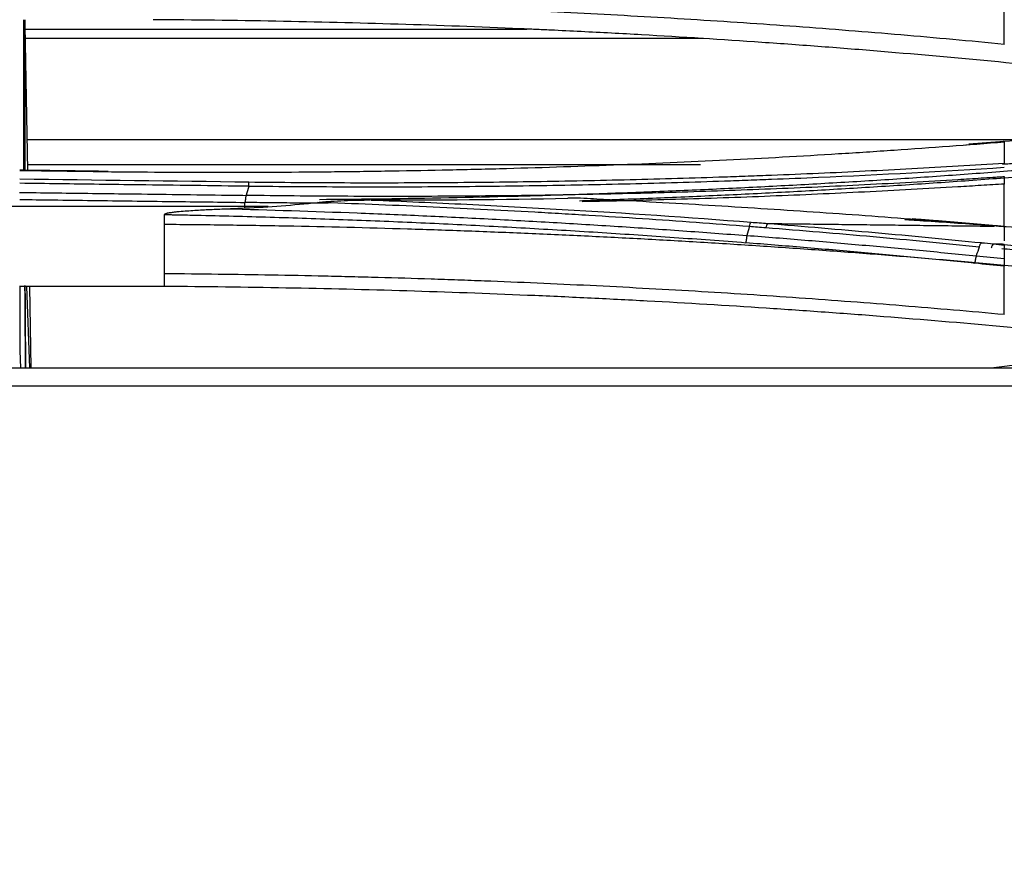
# Model space of a CAD drawing. Units: inches. Extents: x 9 to 10058, y 7 to 4192.
# Drawn here: x 7202 to 7242, y 1526 to 1560 of the extents above; entities that cross this region are included whole.
import ezdxf

# ---------------------------------------------------------------- set-up
doc = ezdxf.new("R2010")
doc.units = ezdxf.units.IN
doc.header["$MEASUREMENT"] = 0
doc.layers.add('LG-DIMENSION', color=7, linetype='Continuous')
doc.layers.add('LG-Product', color=3, linetype='Continuous')
doc.styles.add('GHS', font='txt')
doc.dimstyles.new('LG_DIM', dxfattribs={"dimtxt": 20, "dimasz": 20, "dimexe": 5, "dimexo": 10, "dimgap": 5, "dimtad": 1, "dimtoh": 1, "dimdec": 0, "dimzin": 0, "dimdsep": 46, "dimtxsty": 'GHS', "dimcen": 0.09, "dimclrd": 7, "dimclre": 7, "dimadec": 0, "dimazin": 0, "dimtfac": 1, "dimtdec": 0, "dimtofl": 0, "dimtmove": 0, "dimatfit": 0, "dimfxl": 30, "dimtolj": 1, "dimtzin": 0, "dimarcsym": 0})

# ---------------------------------------------------------------- blocks, each defined once
blk = doc.blocks.new('*D13')
at = {"layer": 'Defpoints', "color": 0, "transparency": 16777216}
for p in [(7604.409, 1636.219), (7604.409, 1358.096), (6544.74, 1307.959)]:
    blk.add_point(p, dxfattribs=at)
at = {"layer": 'LG-DIMENSION', "color": 7, "lineweight": -2, "transparency": 16777216}
for p, q in [((6544.74, 1317.959), (6544.74, 1641.219)), ((7604.409, 1368.096), (7604.409, 1641.219)), ((6564.74, 1636.219), (7584.409, 1636.219))]:
    blk.add_line(p, q, dxfattribs=at)
at = {"layer": 'LG-DIMENSION', "color": 7, "transparency": 16777216}
for points in [[(6564.74, 1639.552), (6564.74, 1632.886), (6544.74, 1636.219)], [(7584.409, 1639.552), (7584.409, 1632.886), (7604.409, 1636.219)]]:
    blk.add_solid(points, dxfattribs=at)
at = {"layer": 'LG-DIMENSION', "color": 0, "transparency": 16777216, "insert": (7074.574, 1656.457), "char_height": 20, "attachment_point": 5, "style": 'GHS'}
blk.add_mtext('\\A1;1060 [41 23/32]', dxfattribs=at)

msp = doc.modelspace()

# ---------------------------------------------------------------- linework, layer by layer
at = {"layer": 'LG-Product', "color": 3, "linetype": 'Continuous'}
for p, q in [((7202.014, 1560.092), (7202.014, 1553.976)), ((7202.078, 1559.857), (7202.078, 1560.093)), ((7202.078, 1559.857), (7202.052, 1559.857)), ((7202.052, 1559.857), (7202.052, 1553.975)), ((7202.183, 1553.974), (7202.078, 1559.857)), ((7202.078, 1553.975), (7202.078, 1559.857)), ((7202.079, 1559.709), (7222.455, 1559.709)), ((7229.632, 1559.323), (7202.079, 1559.323)), ((7202.156, 1555.227), (7242.622, 1555.227)), ((7202.168, 1554.206), (7229.514, 1554.206)), ((7211.011, 1552.511), (7201.411, 1552.511)), ((7207.746, 1549.259), (7201.851, 1549.259)), ((7202.135, 1549.259), (7202.251, 1545.952)), ((7202.138, 1549.259), (7202.254, 1545.952)), ((7202.327, 1545.952), (7202.268, 1549.259)), ((7201.859, 1546.642), (7201.895, 1545.952))]:
    msp.add_line(p, q, dxfattribs=at)
for points, knots in [([(7241.858, 1559.09), (7241.162, 1559.158), (7240.464, 1559.223), (7239.064, 1559.351), (7238.361, 1559.413), (7236.953, 1559.533), (7236.246, 1559.591), (7234.83, 1559.703), (7234.12, 1559.758), (7231.985, 1559.915), (7230.554, 1560.011), (7228.4, 1560.145), (7227.68, 1560.187), (7226.238, 1560.268), (7225.516, 1560.307), (7224.068, 1560.38), (7223.344, 1560.414), (7221.892, 1560.479), (7221.165, 1560.51), (7220.073, 1560.552), (7219.708, 1560.566), (7218.979, 1560.593), (7218.615, 1560.605), (7217.52, 1560.642), (7216.79, 1560.664), (7213.138, 1560.767), (7210.209, 1560.816), (7207.274, 1560.835)], [0, 0, 0, 0, 0.0625, 0.0625, 0.125, 0.125, 0.1875, 0.1875, 0.25, 0.25, 0.375, 0.375, 0.4375, 0.4375, 0.5, 0.5, 0.5625, 0.5625, 0.625, 0.625, 0.65625, 0.65625, 0.6875, 0.6875, 0.75, 0.75, 1, 1, 1, 1]), ([(7246.326, 1557.892), (7243.209, 1558.233), (7240.049, 1558.537), (7236.444, 1558.835), (7236.043, 1558.868), (7235.239, 1558.932), (7234.837, 1558.963), (7233.627, 1559.055), (7231.202, 1559.232), (7227.946, 1559.437), (7225.077, 1559.589), (7223.843, 1559.649), (7223.225, 1559.678), (7223.019, 1559.687), (7222.607, 1559.706), (7220.752, 1559.788), (7218.894, 1559.857), (7213.928, 1560.01), (7210.607, 1560.072), (7207.274, 1560.093)], [0, 0, 0, 0, 0.25, 0.25, 0.28125, 0.28125, 0.3125, 0.3125, 0.375, 0.5, 0.5625, 0.59375, 0.59375, 0.609375, 0.609375, 0.625, 0.75, 0.75, 1, 1, 1, 1]), ([(7241.858, 1555.117), (7240.375, 1554.998), (7238.51, 1554.859), (7236.63, 1554.735), (7235.877, 1554.686), (7235.5, 1554.662), (7234.368, 1554.592), (7233.611, 1554.548), (7232.093, 1554.463), (7231.332, 1554.423), (7229.807, 1554.347), (7228.279, 1554.275), (7226.745, 1554.213), (7225.207, 1554.154), (7224.437, 1554.127), (7222.895, 1554.077), (7222.122, 1554.054), (7220.962, 1554.023), (7220.575, 1554.013), (7219.8, 1553.994), (7218.638, 1553.968), (7217.473, 1553.947), (7216.307, 1553.929), (7215.918, 1553.923), (7215.14, 1553.913), (7213.972, 1553.9), (7212.803, 1553.891), (7211.244, 1553.884), (7210.463, 1553.883), (7208.121, 1553.885), (7206.56, 1553.895), (7204.997, 1553.914)], [0, 0, 0, 0, 0.125, 0.15625, 0.15625, 0.1875, 0.1875, 0.25, 0.25, 0.3125, 0.3125, 0.375, 0.4375, 0.4375, 0.5, 0.5, 0.5625, 0.5625, 0.59375, 0.59375, 0.625, 0.6875, 0.6875, 0.71875, 0.71875, 0.75, 0.8125, 0.8125, 0.875, 0.875, 1, 1, 1, 1]), ([(7214.035, 1552.797), (7214.796, 1552.803), (7217.324, 1552.828), (7219.847, 1552.875), (7222.49, 1552.942), (7223.37, 1552.967), (7224.689, 1553.008), (7225.129, 1553.023), (7226.007, 1553.053), (7226.446, 1553.069), (7227.762, 1553.119), (7228.638, 1553.155), (7230.386, 1553.233), (7231.259, 1553.275), (7233, 1553.364), (7233.869, 1553.411), (7235.602, 1553.511), (7236.466, 1553.564), (7238.191, 1553.676), (7239.051, 1553.734), (7240.766, 1553.857), (7241.62, 1553.921), (7243.324, 1554.054), (7244.174, 1554.124), (7245.866, 1554.268), (7246.709, 1554.343), (7248.39, 1554.499), (7249.227, 1554.579), (7250.478, 1554.703), (7250.894, 1554.746), (7251.516, 1554.81), (7251.827, 1554.842), (7252.19, 1554.88), (7252.371, 1554.899), (7252.448, 1554.908), (7252.5, 1554.913), (7252.526, 1554.916), (7252.552, 1554.919)], [0, 0, 0, 0, 0.057921, 0.192504, 0.192504, 0.259795, 0.259795, 0.293441, 0.293441, 0.327086, 0.327086, 0.394378, 0.394378, 0.461669, 0.461669, 0.528961, 0.528961, 0.596252, 0.596252, 0.663543, 0.663543, 0.730835, 0.730835, 0.798126, 0.798126, 0.865417, 0.865417, 0.932709, 0.932709, 0.966354, 0.966354, 0.983177, 0.991589, 0.995794, 0.997897, 0.997897, 1, 1, 1, 1]), ([(7241.785, 1554.227), (7241.978, 1554.242), (7242.172, 1554.257), (7243.214, 1554.339), (7244.06, 1554.408), (7245.745, 1554.552), (7246.585, 1554.627), (7248.259, 1554.782), (7249.093, 1554.862), (7250.754, 1555.028), (7251.581, 1555.114), (7252.405, 1555.202)], [0, 0, 0, 0, 0.05387, 0.05387, 0.290403, 0.290403, 0.526935, 0.526935, 0.763468, 0.763468, 1, 1, 1, 1]), ([(7241.858, 1555.139), (7241.858, 1555.138), (7241.858, 1555.138), (7241.858, 1555.135), (7241.858, 1555.128), (7241.858, 1555.117)], [0, 0, 0, 0, 0.143939, 0.143939, 1, 1, 1, 1]), ([(7252.599, 1554.641), (7250.943, 1554.465), (7249.273, 1554.299), (7246.75, 1554.066), (7245.905, 1553.992), (7244.211, 1553.847), (7243.361, 1553.778), (7241.655, 1553.644), (7240.799, 1553.58), (7239.082, 1553.458), (7238.222, 1553.399), (7236.495, 1553.288), (7235.63, 1553.235), (7233.894, 1553.135), (7233.025, 1553.088), (7231.281, 1552.999), (7230.408, 1552.957), (7228.658, 1552.88), (7227.781, 1552.843), (7226.464, 1552.794), (7226.024, 1552.778), (7225.255, 1552.751), (7224.925, 1552.74), (7224.594, 1552.729)], [0, 0, 0, 0, 0.183908, 0.183908, 0.275862, 0.275862, 0.367816, 0.367816, 0.45977, 0.45977, 0.551724, 0.551724, 0.643678, 0.643678, 0.735632, 0.735632, 0.827586, 0.827586, 0.91954, 0.91954, 0.965517, 0.965517, 1, 1, 1, 1]), ([(7241.858, 1554.084), (7239.362, 1553.925), (7236.845, 1553.791), (7233.676, 1553.653), (7233.041, 1553.626), (7232.086, 1553.589), (7231.768, 1553.577), (7231.131, 1553.554), (7230.812, 1553.543), (7229.855, 1553.51), (7229.215, 1553.49), (7227.936, 1553.453), (7227.295, 1553.435), (7226.012, 1553.404), (7225.37, 1553.39), (7224.084, 1553.364), (7223.441, 1553.353), (7222.153, 1553.333), (7221.509, 1553.325), (7220.219, 1553.311), (7218.929, 1553.3), (7217.637, 1553.295), (7216.345, 1553.293), (7215.698, 1553.294), (7213.758, 1553.3), (7212.464, 1553.309), (7211.17, 1553.325)], [0, 0, 0, 0, 0.25, 0.25, 0.3125, 0.3125, 0.34375, 0.34375, 0.375, 0.375, 0.4375, 0.4375, 0.5, 0.5, 0.5625, 0.5625, 0.625, 0.625, 0.6875, 0.6875, 0.75, 0.8125, 0.8125, 0.875, 0.875, 1, 1, 1, 1]), ([(7211.174, 1553.504), (7212.468, 1553.489), (7213.762, 1553.479), (7215.702, 1553.473), (7216.349, 1553.473), (7217.641, 1553.475), (7218.933, 1553.48), (7220.223, 1553.491), (7221.512, 1553.505), (7222.156, 1553.513), (7223.444, 1553.533), (7224.087, 1553.544), (7225.373, 1553.57), (7226.015, 1553.585), (7227.939, 1553.632), (7229.219, 1553.67), (7230.814, 1553.724), (7231.133, 1553.736), (7231.77, 1553.759), (7232.088, 1553.771), (7233.043, 1553.808), (7233.678, 1553.834), (7235.579, 1553.918), (7238.104, 1554.041), (7240.61, 1554.188), (7241.858, 1554.268)], [0, 0, 0, 0, 0.125, 0.125, 0.1875, 0.1875, 0.25, 0.3125, 0.3125, 0.375, 0.375, 0.4375, 0.4375, 0.5, 0.5, 0.625, 0.625, 0.65625, 0.65625, 0.6875, 0.6875, 0.75, 0.75, 0.875, 1, 1, 1, 1]), ([(7204.997, 1553.918), (7204.596, 1553.923), (7204.195, 1553.928), (7203.392, 1553.939), (7202.991, 1553.944), (7202.346, 1553.952), (7202.102, 1553.956), (7201.858, 1553.959)], [0, 0, 0, 0, 0.383445, 0.383445, 0.766891, 0.766891, 1, 1, 1, 1]), ([(7204.997, 1553.918), (7204.997, 1553.929), (7204.997, 1553.935), (7204.997, 1553.937), (7204.997, 1553.937), (7204.997, 1553.937)], [0, 0, 0, 0, 0.804807, 0.804807, 1, 1, 1, 1]), ([(7211.055, 1552.97), (7212.354, 1552.953), (7213.653, 1552.941), (7215.6, 1552.932), (7216.248, 1552.93), (7217.546, 1552.93), (7218.194, 1552.931), (7219.49, 1552.937), (7220.138, 1552.941), (7221.433, 1552.953), (7222.079, 1552.96), (7224.018, 1552.987), (7225.308, 1553.012), (7227.239, 1553.058), (7227.883, 1553.076), (7229.167, 1553.113), (7229.808, 1553.134), (7231.729, 1553.2), (7233.006, 1553.251), (7234.916, 1553.337), (7235.551, 1553.367), (7236.819, 1553.43), (7237.453, 1553.464), (7238.716, 1553.533), (7239.662, 1553.588), (7240.761, 1553.655), (7241.31, 1553.689), (7241.545, 1553.705), (7241.702, 1553.715), (7241.78, 1553.72), (7241.858, 1553.725)], [0, 0, 0, 0, 0.125, 0.125, 0.1875, 0.1875, 0.25, 0.25, 0.3125, 0.3125, 0.375, 0.375, 0.5, 0.5, 0.5625, 0.5625, 0.625, 0.625, 0.75, 0.75, 0.8125, 0.8125, 0.875, 0.875, 0.9375, 0.96875, 0.984375, 0.992187, 0.992187, 1, 1, 1, 1]), ([(7241.858, 1553.725), (7241.858, 1553.703), (7241.858, 1553.68), (7241.858, 1553.632), (7241.858, 1553.607), (7241.858, 1553.555), (7241.858, 1553.529), (7241.858, 1553.475), (7241.858, 1553.448), (7241.858, 1553.42)], [0, 0, 0, 0, 0.25, 0.25, 0.5, 0.5, 0.75, 0.75, 1, 1, 1, 1]), ([(7211.171, 1553.327), (7209.68, 1553.347), (7208.188, 1553.366), (7205.622, 1553.399), (7204.547, 1553.413), (7202.935, 1553.434), (7202.398, 1553.441), (7201.861, 1553.448)], [0, 0, 0, 0, 0.480574, 0.480574, 0.826858, 0.826858, 1, 1, 1, 1]), ([(7211.171, 1553.327), (7211.172, 1553.37), (7211.172, 1553.408), (7211.173, 1553.469), (7211.174, 1553.492), (7211.174, 1553.507)], [0, 0, 0, 0, 0.5, 0.5, 1, 1, 1, 1]), ([(7241.858, 1553.42), (7241.702, 1553.41), (7241.545, 1553.4), (7241.231, 1553.38), (7240.759, 1553.351), (7239.658, 1553.283), (7238.711, 1553.229), (7236.813, 1553.125), (7235.542, 1553.062), (7232.993, 1552.948), (7231.714, 1552.897), (7229.79, 1552.831), (7229.148, 1552.811), (7227.861, 1552.773), (7227.217, 1552.756), (7225.952, 1552.726), (7225.331, 1552.712), (7224.709, 1552.701)], [0, 0, 0, 0, 0.027895, 0.027895, 0.05579, 0.111579, 0.223158, 0.223158, 0.446316, 0.446316, 0.669475, 0.669475, 0.781054, 0.781054, 0.892633, 0.892633, 1, 1, 1, 1]), ([(7201.856, 1553.079), (7202.308, 1553.073), (7202.76, 1553.067), (7204.159, 1553.049), (7205.106, 1553.037), (7207.387, 1553.007), (7208.72, 1552.99), (7210.386, 1552.968), (7210.72, 1552.964), (7211.053, 1552.96)], [0, 0, 0, 0, 0.147378, 0.147378, 0.456398, 0.456398, 0.89128, 0.89128, 1, 1, 1, 1]), ([(7211.055, 1552.97), (7211.048, 1552.927), (7211.04, 1552.879), (7211.025, 1552.776), (7211.017, 1552.723), (7211.009, 1552.669)], [0, 0, 0, 0, 0.5, 0.5, 1, 1, 1, 1]), ([(7224.506, 1552.846), (7224.444, 1552.845), (7224.319, 1552.843), (7224.194, 1552.841), (7224.131, 1552.84)], [0, 0, 0, 0, 0.495318, 1, 1, 1, 1]), ([(7241.451, 1551.707), (7241.364, 1551.714), (7241.277, 1551.722), (7241.103, 1551.737), (7240.843, 1551.76), (7240.234, 1551.812), (7239.014, 1551.914), (7237.264, 1552.052), (7235.857, 1552.155), (7234.448, 1552.255), (7233.742, 1552.303), (7232.327, 1552.396), (7231.619, 1552.442), (7230.2, 1552.529), (7228.78, 1552.614), (7227, 1552.714), (7225.753, 1552.781), (7225.218, 1552.809), (7224.861, 1552.828), (7224.683, 1552.837), (7224.505, 1552.847)], [0, 0, 0, 0, 0.015625, 0.015625, 0.03125, 0.0625, 0.125, 0.25, 0.375, 0.375, 0.5, 0.5, 0.625, 0.625, 0.75, 0.875, 0.9375, 0.96875, 0.96875, 1, 1, 1, 1]), ([(7211.009, 1552.659), (7210.021, 1552.672), (7209.032, 1552.685), (7207.506, 1552.704), (7206.969, 1552.711), (7205.357, 1552.732), (7204.282, 1552.746), (7202.758, 1552.766), (7202.308, 1552.772), (7201.858, 1552.778)], [0, 0, 0, 0, 0.324073, 0.324073, 0.500238, 0.500238, 0.852568, 0.852568, 1, 1, 1, 1]), ([(7214.391, 1552.636), (7213.914, 1552.639), (7213.112, 1552.645), (7212.147, 1552.655), (7211.66, 1552.661), (7211.334, 1552.665), (7211.172, 1552.667), (7211.009, 1552.669)], [0, 0, 0, 0, 0.423216, 0.711608, 0.855804, 0.855804, 1, 1, 1, 1]), ([(7213.957, 1552.673), (7214.047, 1552.682), (7214.136, 1552.691), (7214.316, 1552.706), (7214.406, 1552.713), (7214.675, 1552.731), (7214.855, 1552.741), (7215.216, 1552.756), (7215.396, 1552.762), (7215.756, 1552.769), (7215.936, 1552.771), (7216.116, 1552.771)], [0, 0, 0, 0, 0.125, 0.125, 0.25, 0.25, 0.5, 0.5, 0.75, 0.75, 1, 1, 1, 1]), ([(7231.501, 1551.693), (7230.06, 1551.805), (7228.612, 1551.909), (7226.433, 1552.053), (7225.341, 1552.123), (7224.246, 1552.188), (7223.516, 1552.231), (7223.15, 1552.252), (7222.052, 1552.313), (7221.319, 1552.352), (7219.851, 1552.426), (7218.382, 1552.496), (7216.909, 1552.558), (7215.434, 1552.617), (7214.696, 1552.645), (7213.957, 1552.671)], [0, 0, 0, 0, 0.25, 0.25, 0.375, 0.4375, 0.4375, 0.5, 0.5, 0.625, 0.625, 0.75, 0.875, 0.875, 1, 1, 1, 1]), ([(7216.132, 1552.77), (7217.431, 1552.718), (7218.729, 1552.661), (7220.67, 1552.566), (7221.317, 1552.533), (7222.609, 1552.464), (7223.254, 1552.428), (7226.474, 1552.241), (7229.032, 1552.068), (7231.573, 1551.871)], [0, 0, 0, 0, 0.25, 0.25, 0.375, 0.375, 0.5, 0.5, 1, 1, 1, 1]), ([(7207.746, 1552.168), (7207.746, 1552.171), (7207.746, 1552.174), (7207.746, 1552.181), (7207.747, 1552.184), (7207.749, 1552.191), (7207.75, 1552.194), (7207.754, 1552.199), (7207.757, 1552.201), (7207.764, 1552.207), (7207.77, 1552.211), (7207.782, 1552.217), (7207.788, 1552.219), (7207.806, 1552.226), (7207.819, 1552.23), (7207.844, 1552.237), (7207.857, 1552.24), (7207.895, 1552.248), (7207.921, 1552.253), (7207.973, 1552.262), (7207.999, 1552.266), (7208.077, 1552.277), (7208.129, 1552.283), (7208.234, 1552.294), (7208.286, 1552.3), (7208.443, 1552.314), (7208.548, 1552.323), (7208.758, 1552.338), (7208.863, 1552.345), (7209.178, 1552.365), (7209.388, 1552.376), (7209.808, 1552.396), (7210.019, 1552.405), (7210.229, 1552.414)], [0, 0, 0, 0, 0.003906, 0.003906, 0.007813, 0.007813, 0.011719, 0.011719, 0.015625, 0.015625, 0.023438, 0.023438, 0.03125, 0.03125, 0.046875, 0.046875, 0.0625, 0.0625, 0.09375, 0.09375, 0.125, 0.125, 0.1875, 0.1875, 0.25, 0.25, 0.375, 0.375, 0.5, 0.5, 0.75, 0.75, 1, 1, 1, 1]), ([(7231.36, 1551.024), (7230.393, 1551.099), (7229.423, 1551.17), (7227.477, 1551.308), (7226.502, 1551.373), (7225.036, 1551.466), (7224.546, 1551.496), (7223.566, 1551.555), (7223.076, 1551.583), (7221.603, 1551.666), (7220.127, 1551.743), (7218.647, 1551.813), (7217.659, 1551.857), (7217.165, 1551.879), (7215.682, 1551.94), (7213.702, 1552.014), (7211.223, 1552.089), (7209.485, 1552.131), (7208.616, 1552.15), (7208.181, 1552.159), (7207.994, 1552.163), (7207.87, 1552.165), (7207.808, 1552.167), (7207.746, 1552.168)], [0, 0, 0, 0, 0.125, 0.125, 0.25, 0.25, 0.3125, 0.3125, 0.375, 0.375, 0.5, 0.5625, 0.5625, 0.625, 0.625, 0.75, 0.875, 0.9375, 0.96875, 0.984375, 0.992187, 0.992187, 1, 1, 1, 1]), ([(7210.229, 1552.415), (7212.012, 1552.37), (7213.793, 1552.313), (7216.014, 1552.228), (7216.458, 1552.211), (7217.346, 1552.173), (7217.789, 1552.154), (7219.119, 1552.094), (7220.889, 1552.009), (7222.653, 1551.912), (7224.414, 1551.809), (7225.293, 1551.755), (7227.046, 1551.642), (7227.921, 1551.582), (7229.666, 1551.458), (7230.537, 1551.394), (7231.405, 1551.327)], [0, 0, 0, 0, 0.25, 0.25, 0.3125, 0.3125, 0.375, 0.375, 0.5, 0.625, 0.625, 0.75, 0.75, 0.875, 0.875, 1, 1, 1, 1]), ([(7246.375, 1549.676), (7246.327, 1549.681), (7246.279, 1549.686), (7246.182, 1549.696), (7246.038, 1549.711), (7245.7, 1549.745), (7245.024, 1549.814), (7243.669, 1549.947), (7240.945, 1550.204), (7238.585, 1550.404), (7236.605, 1550.561), (7236.208, 1550.591), (7235.414, 1550.652), (7234.221, 1550.74), (7233.023, 1550.824), (7231.821, 1550.904), (7231.42, 1550.93), (7230.617, 1550.981), (7229.411, 1551.056), (7228.201, 1551.126), (7226.583, 1551.215), (7225.773, 1551.256), (7224.555, 1551.316), (7224.148, 1551.335), (7223.335, 1551.372), (7222.113, 1551.426), (7220.481, 1551.49), (7219.254, 1551.534), (7218.436, 1551.561), (7218.026, 1551.574), (7215.977, 1551.637), (7214.335, 1551.678), (7211.867, 1551.724), (7211.043, 1551.737), (7209.396, 1551.759), (7208.571, 1551.767), (7207.747, 1551.773)], [0, 0, 0, 0, 0.003906, 0.003906, 0.007813, 0.015625, 0.03125, 0.0625, 0.125, 0.25, 0.25, 0.28125, 0.28125, 0.3125, 0.375, 0.375, 0.40625, 0.40625, 0.4375, 0.5, 0.5, 0.5625, 0.5625, 0.59375, 0.59375, 0.625, 0.6875, 0.71875, 0.71875, 0.75, 0.75, 0.875, 0.875, 0.9375, 0.9375, 1, 1, 1, 1]), ([(7231.501, 1551.693), (7231.511, 1551.735), (7231.523, 1551.772), (7231.547, 1551.832), (7231.559, 1551.855), (7231.572, 1551.87)], [0, 0, 0, 0, 0.5, 0.5, 1, 1, 1, 1]), ([(7232.241, 1551.818), (7232.228, 1551.803), (7232.215, 1551.781), (7232.189, 1551.72), (7232.177, 1551.683), (7232.167, 1551.639)], [0, 0, 0, 0, 0.5, 0.5, 1, 1, 1, 1]), ([(7240.838, 1550.861), (7240.124, 1550.933), (7239.407, 1551.003), (7237.97, 1551.14), (7237.249, 1551.207), (7235.804, 1551.337), (7235.079, 1551.4), (7233.625, 1551.522), (7232.897, 1551.582), (7232.167, 1551.639)], [0, 0, 0, 0, 0.25, 0.25, 0.5, 0.5, 0.75, 0.75, 1, 1, 1, 1]), ([(7232.241, 1551.818), (7232.973, 1551.76), (7233.703, 1551.7), (7235.16, 1551.578), (7235.887, 1551.514), (7237.336, 1551.385), (7238.059, 1551.318), (7239.5, 1551.181), (7240.219, 1551.11), (7240.935, 1551.038)], [0, 0, 0, 0, 0.25, 0.25, 0.5, 0.5, 0.75, 0.75, 1, 1, 1, 1]), ([(7240.903, 1551.754), (7240.08, 1551.815), (7239.253, 1551.873), (7238.224, 1551.941), (7238.024, 1551.955), (7237.823, 1551.968)], [0, 0, 0, 0, 0.805143, 0.805143, 1, 1, 1, 1]), ([(7252.283, 1550.754), (7251.717, 1550.813), (7251.15, 1550.87), (7250.012, 1550.981), (7249.441, 1551.036), (7247.726, 1551.197), (7246.002, 1551.351), (7244.265, 1551.494), (7243.104, 1551.588), (7242.522, 1551.633), (7241.669, 1551.698), (7241.4, 1551.718), (7241.13, 1551.738)], [0, 0, 0, 0, 0.154757, 0.154757, 0.309514, 0.309514, 0.619027, 0.773784, 0.773784, 0.928541, 0.928541, 1, 1, 1, 1]), ([(7241.488, 1551.724), (7241.486, 1551.724), (7241.483, 1551.724), (7241.471, 1551.722), (7241.461, 1551.717), (7241.451, 1551.707)], [0, 0, 0, 0, 0.185137, 0.185137, 1, 1, 1, 1]), ([(7241.858, 1551.691), (7241.858, 1551.691), (7241.858, 1551.691), (7241.858, 1551.688), (7241.858, 1551.681), (7241.858, 1551.671)], [0, 0, 0, 0, 0.220807, 0.220807, 1, 1, 1, 1]), ([(7231.406, 1551.333), (7231.395, 1551.29), (7231.386, 1551.241), (7231.371, 1551.139), (7231.365, 1551.084), (7231.361, 1551.03)], [0, 0, 0, 0, 0.5, 0.5, 1, 1, 1, 1]), ([(7231.406, 1551.333), (7232.191, 1551.272), (7232.974, 1551.209), (7234.535, 1551.079), (7236.092, 1550.945), (7237.64, 1550.802), (7239.183, 1550.655), (7239.953, 1550.58), (7240.72, 1550.502)], [0, 0, 0, 0, 0.25, 0.25, 0.5, 0.75, 0.75, 1, 1, 1, 1]), ([(7240.661, 1550.198), (7239.895, 1550.276), (7239.127, 1550.351), (7237.586, 1550.498), (7236.04, 1550.641), (7234.486, 1550.776), (7232.926, 1550.906), (7232.144, 1550.969), (7231.361, 1551.03)], [0, 0, 0, 0, 0.25, 0.25, 0.5, 0.75, 0.75, 1, 1, 1, 1]), ([(7240.838, 1550.861), (7240.852, 1550.904), (7240.868, 1550.941), (7240.9, 1551.001), (7240.917, 1551.023), (7240.934, 1551.037)], [0, 0, 0, 0, 0.5, 0.5, 1, 1, 1, 1]), ([(7241.42, 1550.988), (7241.402, 1550.974), (7241.385, 1550.952), (7241.352, 1550.892), (7241.336, 1550.854), (7241.322, 1550.811)], [0, 0, 0, 0, 0.5, 0.5, 1, 1, 1, 1]), ([(7241.85, 1550.965), (7242.223, 1550.932), (7242.596, 1550.898), (7244.207, 1550.748), (7245.439, 1550.628), (7246.664, 1550.502)], [0, 0, 0, 0, 0.230769, 0.230769, 1, 1, 1, 1]), ([(7241.858, 1550.943), (7241.858, 1550.936), (7241.858, 1550.916), (7241.858, 1550.888), (7241.858, 1550.864), (7241.858, 1550.856), (7241.858, 1550.838), (7241.858, 1550.829), (7241.858, 1550.8), (7241.858, 1550.779), (7241.858, 1550.756)], [0, 0, 0, 0, 0.25, 0.5, 0.5, 0.625, 0.625, 0.75, 0.75, 1, 1, 1, 1]), ([(7240.72, 1550.505), (7240.706, 1550.462), (7240.694, 1550.414), (7240.674, 1550.31), (7240.666, 1550.256), (7240.661, 1550.201)], [0, 0, 0, 0, 0.5, 0.5, 1, 1, 1, 1]), ([(7246.555, 1550.325), (7246.392, 1550.342), (7246.228, 1550.358), (7245.901, 1550.391), (7245.41, 1550.441), (7244.263, 1550.554), (7243.274, 1550.648), (7242.328, 1550.735), (7242.043, 1550.761), (7241.757, 1550.787)], [0, 0, 0, 0, 0.102838, 0.102838, 0.205677, 0.411353, 0.822707, 0.822707, 1, 1, 1, 1]), ([(7241.858, 1550.389), (7241.858, 1550.367), (7241.858, 1550.343), (7241.858, 1550.295), (7241.858, 1550.269), (7241.858, 1550.216), (7241.858, 1550.189), (7241.858, 1550.134), (7241.858, 1550.106), (7241.858, 1550.078)], [0, 0, 0, 0, 0.25, 0.25, 0.5, 0.5, 0.75, 0.75, 1, 1, 1, 1]), ([(7241.858, 1548.116), (7241.172, 1548.179), (7240.483, 1548.24), (7239.101, 1548.359), (7237.715, 1548.474), (7236.323, 1548.583), (7234.926, 1548.688), (7234.226, 1548.739), (7232.12, 1548.887), (7230.71, 1548.978), (7228.586, 1549.104), (7227.876, 1549.144), (7226.454, 1549.221), (7225.742, 1549.258), (7223.602, 1549.362), (7222.17, 1549.424), (7220.376, 1549.493), (7220.017, 1549.506), (7219.298, 1549.532), (7218.219, 1549.569), (7216.779, 1549.613), (7215.697, 1549.641), (7214.975, 1549.659), (7214.614, 1549.668), (7213.531, 1549.693), (7211.364, 1549.736), (7209.194, 1549.762), (7207.746, 1549.773)], [0, 0, 0, 0, 0.0625, 0.0625, 0.125, 0.1875, 0.1875, 0.25, 0.25, 0.375, 0.375, 0.4375, 0.4375, 0.5, 0.5, 0.625, 0.625, 0.65625, 0.65625, 0.6875, 0.75, 0.78125, 0.78125, 0.8125, 0.8125, 0.875, 1, 1, 1, 1]), ([(7201.859, 1549.262), (7201.859, 1548.995), (7201.859, 1548.442), (7201.859, 1547.569), (7201.859, 1546.955), (7201.859, 1546.642)], [0, 0, 0, 0, 0.328042, 0.664021, 1, 1, 1, 1]), ([(7202.059, 1549.304), (7202.06, 1549.22), (7202.06, 1549.133), (7202.062, 1548.787), (7202.064, 1548.512), (7202.067, 1548.073), (7202.068, 1547.923), (7202.071, 1547.616), (7202.072, 1547.46), (7202.076, 1546.979), (7202.079, 1546.543), (7202.084, 1546.083), (7202.085, 1545.974)], [0, 0, 0, 0, 0.093821, 0.093821, 0.36785, 0.36785, 0.504864, 0.504864, 0.641879, 0.641879, 0.915908, 1, 1, 1, 1]), ([(7202.111, 1545.974), (7202.103, 1546.805), (7202.097, 1547.559), (7202.09, 1548.614), (7202.087, 1548.974), (7202.085, 1549.304)], [0, 0, 0, 0, 0.633855, 0.633855, 1, 1, 1, 1]), ([(7246.33, 1547.189), (7243.248, 1547.503), (7240.125, 1547.785), (7236.562, 1548.063), (7236.166, 1548.093), (7235.371, 1548.153), (7234.973, 1548.182), (7233.778, 1548.268), (7231.383, 1548.433), (7228.166, 1548.626), (7225.331, 1548.771), (7224.112, 1548.827), (7223.299, 1548.864), (7222.891, 1548.882), (7220.855, 1548.967), (7219.223, 1549.026), (7214.319, 1549.175), (7211.038, 1549.235), (7207.746, 1549.259)], [0, 0, 0, 0, 0.25, 0.25, 0.28125, 0.28125, 0.3125, 0.3125, 0.375, 0.5, 0.5625, 0.59375, 0.59375, 0.625, 0.625, 0.75, 0.75, 1, 1, 1, 1]), ([(7246.572, 1546.705), (7245.863, 1546.596), (7245.152, 1546.488), (7243.725, 1546.276), (7243.009, 1546.172), (7242.005, 1546.029), (7241.719, 1545.989), (7241.433, 1545.949)], [0, 0, 0, 0, 0.417145, 0.417145, 0.834289, 0.834289, 1, 1, 1, 1]), ([(7074.445, 1545.952), (7160.342, 1545.952), (7289.188, 1545.952), (7439.508, 1545.952), (7514.668, 1545.952), (7546.879, 1545.952), (7562.985, 1545.952), (7571.038, 1545.952), (7579.091, 1545.951), (7583.117, 1545.952), (7584.459, 1545.952), (7586.137, 1545.952), (7586.472, 1545.952), (7587.143, 1545.952), (7587.479, 1545.952), (7588.486, 1545.952), (7589.157, 1545.952), (7589.828, 1545.952)], [0, 0, 0, 0, 0.5, 0.75, 0.875, 0.9375, 0.9375, 0.96875, 0.984375, 0.984375, 0.992188, 0.992188, 0.994141, 0.994141, 0.996094, 0.996094, 1, 1, 1, 1]), ([(7589.829, 1545.203), (7589.493, 1545.203), (7589.158, 1545.203), (7588.487, 1545.204), (7588.151, 1545.204), (7587.48, 1545.204), (7587.144, 1545.204), (7586.473, 1545.204), (7586.138, 1545.204), (7584.46, 1545.204), (7583.118, 1545.204), (7579.092, 1545.204), (7571.039, 1545.204), (7562.986, 1545.204), (7546.88, 1545.204), (7514.669, 1545.204), (7439.508, 1545.204), (7289.188, 1545.204), (7160.342, 1545.204), (7074.445, 1545.204)], [0, 0, 0, 0, 0.001953, 0.001953, 0.003906, 0.003906, 0.005859, 0.005859, 0.007813, 0.007813, 0.015625, 0.015625, 0.03125, 0.0625, 0.0625, 0.125, 0.25, 0.5, 1, 1, 1, 1])]:
    msp.add_open_spline(points, degree=3, knots=knots, dxfattribs=at)
for points, degree in [([(7241.858, 1559.09), (7241.858, 1560.817)], 1), ([(7246.597, 1555.615), (7244.512, 1555.392), (7242.411, 1555.185), (7240.292, 1554.996)], 3), ([(7241.858, 1555.143), (7240.418, 1555.032)], 1), ([(7241.858, 1555.118), (7241.858, 1554.269)], 1), ([(7204.997, 1553.937), (7203.428, 1553.958), (7201.858, 1553.978)], 2), ([(7201.858, 1553.628), (7204.963, 1553.588), (7208.069, 1553.547), (7211.174, 1553.507)], 3), ([(7205.455, 1553.929), (7204.997, 1553.936)], 1), ([(7211.171, 1553.328), (7211.132, 1553.207), (7211.093, 1553.087), (7211.054, 1552.966)], 3), ([(7241.858, 1551.661), (7241.858, 1553.42)], 1), ([(7216.132, 1552.771), (7218.806, 1552.768), (7221.472, 1552.791), (7224.131, 1552.84)], 3), ([(7210.229, 1552.414), (7210.489, 1552.423), (7210.749, 1552.434), (7211.009, 1552.446)], 3), ([(7211.009, 1552.446), (7211.995, 1552.492), (7212.978, 1552.568), (7213.957, 1552.673)], 3), ([(7211.009, 1552.446), (7211.009, 1552.664)], 1), ([(7211.95, 1552.512), (7211.637, 1552.511), (7211.324, 1552.511), (7211.011, 1552.511)], 3), ([(7207.746, 1549.773), (7207.746, 1552.168)], 1), ([(7207.746, 1549.259), (7207.746, 1550.097), (7207.747, 1550.935), (7207.747, 1551.773)], 3), ([(7231.5, 1551.693), (7231.468, 1551.573), (7231.437, 1551.452), (7231.405, 1551.331)], 3), ([(7232.167, 1551.639), (7231.944, 1551.657), (7231.722, 1551.674), (7231.499, 1551.692)], 3), ([(7231.572, 1551.87), (7231.795, 1551.853), (7232.018, 1551.835), (7232.241, 1551.818)], 3), ([(7232.241, 1551.818), (7241.451, 1551.707)], 1), ([(7241.485, 1551.721), (7239.812, 1551.875), (7238.11, 1552)], 2), ([(7241.859, 1551.69), (7241.488, 1551.723)], 1), ([(7241.858, 1551.671), (7241.858, 1551.119)], 1), ([(7240.838, 1550.861), (7240.798, 1550.742), (7240.759, 1550.623), (7240.72, 1550.504)], 3), ([(7240.934, 1551.037), (7241.096, 1551.021), (7241.258, 1551.005), (7241.42, 1550.988)], 3), ([(7241.42, 1550.988), (7241.858, 1550.983)], 1), ([(7241.42, 1550.988), (7241.566, 1550.973), (7241.712, 1550.958), (7241.858, 1550.943)], 3), ([(7241.858, 1550.943), (7241.858, 1550.983)], 1), ([(7240.72, 1550.505), (7241.1, 1550.467), (7241.48, 1550.428), (7241.858, 1550.389)], 3), ([(7241.858, 1550.756), (7241.858, 1550.389)], 1), ([(7241.858, 1550.078), (7241.46, 1550.12), (7241.061, 1550.161), (7240.661, 1550.201)], 3), ([(7241.858, 1548.116), (7241.858, 1550.078)], 1)]:
    msp.add_open_spline(points, degree=degree, dxfattribs=at)

# ---------------------------------------------------------------- dimensions: what is measured, and where the dimension line sits
at = {"layer": 'LG-DIMENSION'}
dim = msp.add_linear_dim(base=(7604.409, 1636.219), p1=(6544.74, 1307.959), p2=(7604.409, 1358.096), dimstyle='LG_DIM', dxfattribs=at)
dim.commit()
dim.dimension.update_dxf_attribs({"geometry": '*D13', "text_midpoint": (7074.574, 1656.457)})

doc.saveas('drawing.dxf')
